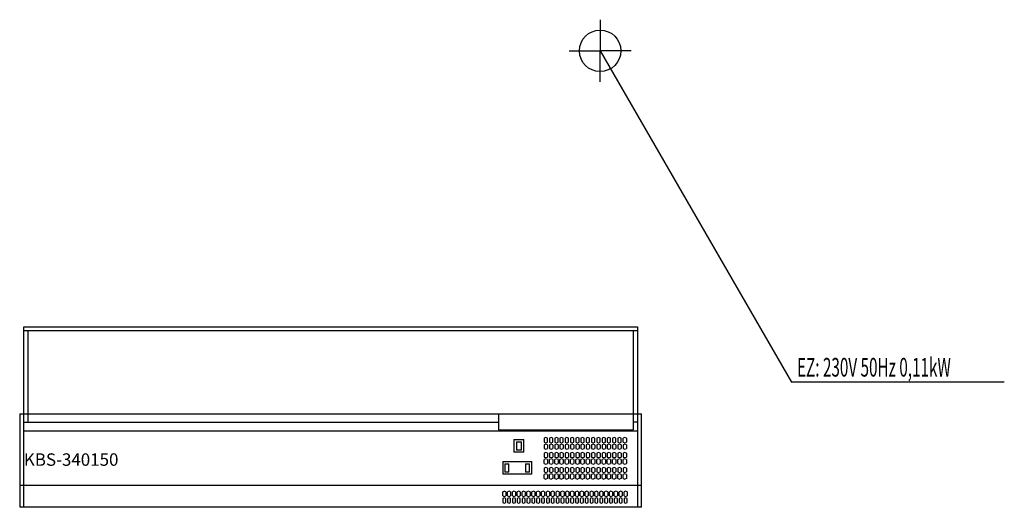
# Model space of a CAD drawing. Units: millimetres. Extents: x 0 to 2375, y 0 to 1175.
import ezdxf

# ---------------------------------------------------------------- set-up
doc = ezdxf.new("R2010")
doc.units = ezdxf.units.MM
doc.header["$MEASUREMENT"] = 0
doc.linetypes.add('AUSGEZOGEN', pattern=[0, 0])
doc.layers.get('0').update_dxf_attribs({"color": 1, "linetype": 'AUSGEZOGEN', "true_color": 0xff0000})
doc.layers.add('200', color=7, linetype='AUSGEZOGEN')
doc.layers.add('400', color=4, linetype='AUSGEZOGEN', true_color=0x00ffff)
doc.layers.add('550', color=2, linetype='AUSGEZOGEN', true_color=0xffff00)
doc.styles.get("Standard").update_dxf_attribs({"font": 'TXT.SHX'})

# ---------------------------------------------------------------- blocks, each defined once
blk = doc.blocks.new('GER_BLOCK_00001')
at = {"layer": '200', "linetype": 'AUSGEZOGEN'}
for p, q in [((10, 435), (1490, 435)), ((10, 0), (10, 435)), ((1490, 435), (1490, 0)), ((1490, 425), (10, 425)), ((20, 425), (20, 205)), ((1480, 425), (1480, 187)), ((0, 225), (0, 0)), ((0, 225), (1500, 225)), ((1155, 225), (1155, 187)), ((1500, 0), (1500, 225)), ((10, 205), (1155, 205)), ((1490, 205), (1480, 205)), ((10, 184), (1490, 184)), ((1155, 187), (1480, 187)), ((1269, 168), (1265, 166.4)), ((1265, 166.4), (1265, 157.1)), ((1273, 166.4), (1269, 168)), ((1273, 157.1), (1273, 166.4)), ((1281.7, 168), (1277.7, 166.4)), ((1277.7, 166.4), (1277.7, 157.1)), ((1285.7, 166.4), (1281.7, 168)), ((1285.7, 157.1), (1285.7, 166.4)), ((1294.4, 168), (1290.4, 166.4)), ((1290.4, 166.4), (1290.4, 157.1)), ((1298.4, 166.4), (1294.4, 168)), ((1298.4, 157.1), (1298.4, 166.4)), ((1307.1, 168), (1303.1, 166.4)), ((1303.1, 166.4), (1303.1, 157.1)), ((1311.1, 166.4), (1307.1, 168)), ((1311.1, 157.1), (1311.1, 166.4)), ((1319.8, 168), (1315.8, 166.4)), ((1315.8, 166.4), (1315.8, 157.1)), ((1323.8, 166.4), (1319.8, 168)), ((1323.8, 157.1), (1323.8, 166.4)), ((1332.5, 168), (1328.4, 166.4)), ((1328.4, 166.4), (1328.4, 157.1)), ((1336.5, 166.4), (1332.5, 168)), ((1336.5, 157.1), (1336.5, 166.4)), ((1345.2, 168), (1341.1, 166.4)), ((1341.1, 166.4), (1341.1, 157.1)), ((1349.2, 166.4), (1345.2, 168)), ((1349.2, 157.1), (1349.2, 166.4)), ((1357.8, 168), (1353.8, 166.4)), ((1353.8, 166.4), (1353.8, 157.1)), ((1361.9, 166.4), (1357.8, 168)), ((1361.9, 157.1), (1361.9, 166.4)), ((1370.5, 168), (1366.5, 166.4)), ((1366.5, 166.4), (1366.5, 157.1)), ((1374.6, 166.4), (1370.5, 168)), ((1374.6, 157.1), (1374.6, 166.4)), ((1383.2, 168), (1379.2, 166.4)), ((1379.2, 166.4), (1379.2, 157.1)), ((1387.2, 166.4), (1383.2, 168)), ((1387.2, 157.1), (1387.2, 166.4)), ((1395.9, 168), (1391.9, 166.4)), ((1391.9, 166.4), (1391.9, 157.1)), ((1399.9, 166.4), (1395.9, 168)), ((1399.9, 157.1), (1399.9, 166.4)), ((1408.6, 168), (1404.6, 166.4)), ((1404.6, 166.4), (1404.6, 157.1)), ((1412.6, 166.4), (1408.6, 168)), ((1412.6, 157.1), (1412.6, 166.4)), ((1421.3, 168), (1417.3, 166.4)), ((1417.3, 166.4), (1417.3, 157.1)), ((1425.3, 166.4), (1421.3, 168)), ((1425.3, 157.1), (1425.3, 166.4)), ((1434, 168), (1430, 166.4)), ((1430, 166.4), (1430, 157.1)), ((1438, 166.4), (1434, 168)), ((1438, 157.1), (1438, 166.4)), ((1446.7, 168), (1442.6, 166.4)), ((1442.6, 166.4), (1442.6, 157.1)), ((1450.7, 166.4), (1446.7, 168)), ((1450.7, 157.1), (1450.7, 166.4)), ((1459.4, 168), (1455.3, 166.4)), ((1455.3, 157.1), (1455.3, 166.4)), ((1463.4, 166.4), (1459.4, 168)), ((1463.4, 166.4), (1463.4, 157.1)), ((1192, 163), (1192, 133)), ((1192, 163), (1216, 163)), ((1198, 158), (1198, 138)), ((1198, 158), (1210, 158)), ((1210, 138), (1210, 158)), ((1216, 133), (1216, 163)), ((1265, 157.1), (1269, 155.6)), ((1269, 152.5), (1265, 150.9)), ((1265, 150.9), (1265, 141.6)), ((1269, 155.6), (1273, 157.1)), ((1273, 150.9), (1269, 152.5)), ((1273, 150.9), (1273, 141.6)), ((1277.7, 157.1), (1281.7, 155.6)), ((1281.7, 152.5), (1277.7, 150.9)), ((1277.7, 150.9), (1277.7, 141.6)), ((1281.7, 155.6), (1285.7, 157.1)), ((1285.7, 150.9), (1281.7, 152.5)), ((1285.7, 150.9), (1285.7, 141.6)), ((1290.4, 157.1), (1294.4, 155.6)), ((1294.4, 152.5), (1290.4, 150.9)), ((1290.4, 150.9), (1290.4, 141.6)), ((1294.4, 155.6), (1298.4, 157.1)), ((1298.4, 150.9), (1294.4, 152.5)), ((1298.4, 150.9), (1298.4, 141.6)), ((1303.1, 157.1), (1307.1, 155.6)), ((1307.1, 152.5), (1303.1, 150.9)), ((1303.1, 150.9), (1303.1, 141.6)), ((1307.1, 155.6), (1311.1, 157.1)), ((1311.1, 150.9), (1307.1, 152.5)), ((1311.1, 150.9), (1311.1, 141.6)), ((1315.8, 157.1), (1319.8, 155.6)), ((1319.8, 152.5), (1315.8, 150.9)), ((1315.8, 150.9), (1315.8, 141.6)), ((1319.8, 155.6), (1323.8, 157.1)), ((1323.8, 150.9), (1319.8, 152.5)), ((1323.8, 150.9), (1323.8, 141.6)), ((1328.4, 157.1), (1332.5, 155.6)), ((1332.5, 152.5), (1328.4, 150.9)), ((1328.4, 150.9), (1328.4, 141.6)), ((1332.5, 155.6), (1336.5, 157.1)), ((1336.5, 150.9), (1332.5, 152.5)), ((1336.5, 150.9), (1336.5, 141.6)), ((1341.1, 157.1), (1345.2, 155.6)), ((1345.2, 152.5), (1341.1, 150.9)), ((1341.1, 150.9), (1341.1, 141.6)), ((1345.2, 155.6), (1349.2, 157.1)), ((1349.2, 150.9), (1345.2, 152.5)), ((1349.2, 150.9), (1349.2, 141.6)), ((1353.8, 157.1), (1357.8, 155.6)), ((1357.8, 152.5), (1353.8, 150.9)), ((1353.8, 150.9), (1353.8, 141.6)), ((1357.8, 155.6), (1361.9, 157.1)), ((1361.9, 150.9), (1357.8, 152.5)), ((1361.9, 150.9), (1361.9, 141.6)), ((1366.5, 157.1), (1370.5, 155.6)), ((1370.5, 152.5), (1366.5, 150.9)), ((1366.5, 150.9), (1366.5, 141.6)), ((1370.5, 155.6), (1374.6, 157.1)), ((1374.6, 150.9), (1370.5, 152.5)), ((1374.6, 150.9), (1374.6, 141.6)), ((1379.2, 157.1), (1383.2, 155.6)), ((1383.2, 152.5), (1379.2, 150.9)), ((1379.2, 150.9), (1379.2, 141.6)), ((1383.2, 155.6), (1387.2, 157.1)), ((1387.2, 150.9), (1383.2, 152.5)), ((1387.2, 150.9), (1387.2, 141.6)), ((1391.9, 157.1), (1395.9, 155.6)), ((1395.9, 152.5), (1391.9, 150.9)), ((1391.9, 150.9), (1391.9, 141.6)), ((1395.9, 155.6), (1399.9, 157.1)), ((1399.9, 150.9), (1395.9, 152.5)), ((1399.9, 150.9), (1399.9, 141.6)), ((1404.6, 157.1), (1408.6, 155.6)), ((1408.6, 152.5), (1404.6, 150.9)), ((1404.6, 150.9), (1404.6, 141.6)), ((1408.6, 155.6), (1412.6, 157.1)), ((1412.6, 150.9), (1408.6, 152.5)), ((1412.6, 150.9), (1412.6, 141.6)), ((1417.3, 157.1), (1421.3, 155.6)), ((1421.3, 152.5), (1417.3, 150.9)), ((1417.3, 150.9), (1417.3, 141.6)), ((1421.3, 155.6), (1425.3, 157.1)), ((1425.3, 150.9), (1421.3, 152.5)), ((1425.3, 150.9), (1425.3, 141.6)), ((1430, 157.1), (1434, 155.6)), ((1434, 152.5), (1430, 150.9)), ((1430, 150.9), (1430, 141.6)), ((1434, 155.6), (1438, 157.1)), ((1438, 150.9), (1434, 152.5)), ((1438, 150.9), (1438, 141.6)), ((1442.6, 157.1), (1446.7, 155.6)), ((1446.7, 152.5), (1442.6, 150.9)), ((1442.6, 150.9), (1442.6, 141.6)), ((1446.7, 155.6), (1450.7, 157.1)), ((1450.7, 150.9), (1446.7, 152.5)), ((1450.7, 150.9), (1450.7, 141.6)), ((1455.3, 157.1), (1459.4, 155.6)), ((1459.4, 152.5), (1455.3, 150.9)), ((1455.3, 150.9), (1455.3, 141.6)), ((1459.4, 155.6), (1463.4, 157.1)), ((1463.4, 150.9), (1459.4, 152.5)), ((1463.4, 150.9), (1463.4, 141.6)), ((1216, 133), (1192, 133)), ((1210, 138), (1198, 138)), ((1265, 141.6), (1269, 140.1)), ((1269, 132), (1265, 130.4)), ((1265, 130.4), (1265, 121.1)), ((1265, 121.1), (1269, 119.6)), ((1269, 140.1), (1273, 141.6)), ((1273, 130.4), (1269, 132)), ((1269, 119.6), (1273, 121.1)), ((1273, 130.4), (1273, 121.1)), ((1277.7, 141.6), (1281.7, 140.1)), ((1281.7, 132), (1277.7, 130.4)), ((1277.7, 130.4), (1277.7, 121.1)), ((1277.7, 121.1), (1281.7, 119.6)), ((1281.7, 140.1), (1285.7, 141.6)), ((1285.7, 130.4), (1281.7, 132)), ((1281.7, 119.6), (1285.7, 121.1)), ((1285.7, 130.4), (1285.7, 121.1)), ((1290.4, 141.6), (1294.4, 140.1)), ((1294.4, 132), (1290.4, 130.4)), ((1290.4, 130.4), (1290.4, 121.1)), ((1290.4, 121.1), (1294.4, 119.6)), ((1294.4, 140.1), (1298.4, 141.6)), ((1298.4, 130.4), (1294.4, 132)), ((1294.4, 119.6), (1298.4, 121.1)), ((1298.4, 130.4), (1298.4, 121.1)), ((1303.1, 141.6), (1307.1, 140.1)), ((1307.1, 132), (1303.1, 130.4)), ((1303.1, 130.4), (1303.1, 121.1)), ((1303.1, 121.1), (1307.1, 119.6)), ((1307.1, 140.1), (1311.1, 141.6)), ((1311.1, 130.4), (1307.1, 132)), ((1307.1, 119.6), (1311.1, 121.1)), ((1311.1, 130.4), (1311.1, 121.1)), ((1315.8, 141.6), (1319.8, 140.1)), ((1319.8, 132), (1315.8, 130.4)), ((1315.8, 130.4), (1315.8, 121.1)), ((1315.8, 121.1), (1319.8, 119.6)), ((1319.8, 140.1), (1323.8, 141.6)), ((1323.8, 130.4), (1319.8, 132)), ((1319.8, 119.6), (1323.8, 121.1)), ((1323.8, 130.4), (1323.8, 121.1)), ((1328.4, 141.6), (1332.5, 140.1)), ((1332.5, 132), (1328.4, 130.4)), ((1328.4, 130.4), (1328.4, 121.1)), ((1328.4, 121.1), (1332.5, 119.6)), ((1332.5, 140.1), (1336.5, 141.6)), ((1336.5, 130.4), (1332.5, 132)), ((1332.5, 119.6), (1336.5, 121.1)), ((1336.5, 130.4), (1336.5, 121.1)), ((1341.1, 141.6), (1345.2, 140.1)), ((1345.2, 132), (1341.1, 130.4)), ((1341.1, 130.4), (1341.1, 121.1)), ((1341.1, 121.1), (1345.2, 119.6)), ((1345.2, 140.1), (1349.2, 141.6)), ((1349.2, 130.4), (1345.2, 132)), ((1345.2, 119.6), (1349.2, 121.1)), ((1349.2, 130.4), (1349.2, 121.1)), ((1353.8, 141.6), (1357.8, 140.1)), ((1357.8, 132), (1353.8, 130.4)), ((1353.8, 130.4), (1353.8, 121.1)), ((1353.8, 121.1), (1357.8, 119.6)), ((1357.8, 140.1), (1361.9, 141.6)), ((1361.9, 130.4), (1357.8, 132)), ((1357.8, 119.6), (1361.9, 121.1)), ((1361.9, 130.4), (1361.9, 121.1)), ((1366.5, 141.6), (1370.5, 140.1)), ((1370.5, 132), (1366.5, 130.4)), ((1366.5, 130.4), (1366.5, 121.1)), ((1366.5, 121.1), (1370.5, 119.6)), ((1370.5, 140.1), (1374.6, 141.6)), ((1374.6, 130.4), (1370.5, 132)), ((1370.5, 119.6), (1374.6, 121.1)), ((1374.6, 130.4), (1374.6, 121.1)), ((1379.2, 141.6), (1383.2, 140.1)), ((1383.2, 132), (1379.2, 130.4)), ((1379.2, 130.4), (1379.2, 121.1)), ((1379.2, 121.1), (1383.2, 119.6)), ((1383.2, 140.1), (1387.2, 141.6)), ((1387.2, 130.4), (1383.2, 132)), ((1383.2, 119.6), (1387.2, 121.1)), ((1387.2, 130.4), (1387.2, 121.1)), ((1391.9, 141.6), (1395.9, 140.1)), ((1395.9, 132), (1391.9, 130.4)), ((1391.9, 130.4), (1391.9, 121.1)), ((1391.9, 121.1), (1395.9, 119.6)), ((1395.9, 140.1), (1399.9, 141.6)), ((1399.9, 130.4), (1395.9, 132)), ((1395.9, 119.6), (1399.9, 121.1)), ((1399.9, 130.4), (1399.9, 121.1)), ((1404.6, 141.6), (1408.6, 140.1)), ((1408.6, 132), (1404.6, 130.4)), ((1404.6, 130.4), (1404.6, 121.1)), ((1404.6, 121.1), (1408.6, 119.6)), ((1408.6, 140.1), (1412.6, 141.6)), ((1412.6, 130.4), (1408.6, 132)), ((1408.6, 119.6), (1412.6, 121.1)), ((1412.6, 130.4), (1412.6, 121.1)), ((1417.3, 141.6), (1421.3, 140.1)), ((1421.3, 132), (1417.3, 130.4)), ((1417.3, 130.4), (1417.3, 121.1)), ((1417.3, 121.1), (1421.3, 119.6)), ((1421.3, 140.1), (1425.3, 141.6)), ((1425.3, 130.4), (1421.3, 132)), ((1421.3, 119.6), (1425.3, 121.1)), ((1425.3, 130.4), (1425.3, 121.1)), ((1430, 141.6), (1434, 140.1)), ((1434, 132), (1430, 130.4)), ((1430, 130.4), (1430, 121.1)), ((1430, 121.1), (1434, 119.6)), ((1434, 140.1), (1438, 141.6)), ((1438, 130.4), (1434, 132)), ((1434, 119.6), (1438, 121.1)), ((1438, 130.4), (1438, 121.1)), ((1442.6, 141.6), (1446.7, 140.1)), ((1446.7, 132), (1442.6, 130.4)), ((1442.6, 130.4), (1442.6, 121.1)), ((1442.6, 121.1), (1446.7, 119.6)), ((1446.7, 140.1), (1450.7, 141.6)), ((1450.7, 130.4), (1446.7, 132)), ((1446.7, 119.6), (1450.7, 121.1)), ((1450.7, 130.4), (1450.7, 121.1)), ((1455.3, 141.6), (1459.4, 140.1)), ((1459.4, 132), (1455.3, 130.4)), ((1455.3, 130.4), (1455.3, 121.1)), ((1455.3, 121.1), (1459.4, 119.6)), ((1459.4, 140.1), (1463.4, 141.6)), ((1463.4, 130.4), (1459.4, 132)), ((1459.4, 119.6), (1463.4, 121.1)), ((1463.4, 130.4), (1463.4, 121.1)), ((1165, 110), (1165, 80)), ((1165, 110), (1235, 110)), ((1170, 105), (1170, 85)), ((1170, 105), (1180, 105)), ((1180, 85), (1180, 105)), ((1220, 105), (1220, 85)), ((1220, 105), (1230, 105)), ((1230, 85), (1230, 105)), ((1235, 80), (1235, 110)), ((1269, 116.5), (1265, 114.9)), ((1265, 105.6), (1265, 114.9)), ((1265, 105.6), (1269, 104)), ((1269, 95.9), (1265, 94.4)), ((1273, 114.9), (1269, 116.5)), ((1269, 104), (1273, 105.6)), ((1273, 94.4), (1269, 95.9)), ((1273, 114.9), (1273, 105.6)), ((1281.7, 116.5), (1277.7, 114.9)), ((1277.7, 105.6), (1277.7, 114.9)), ((1277.7, 105.6), (1281.7, 104)), ((1281.7, 95.9), (1277.7, 94.4)), ((1285.7, 114.9), (1281.7, 116.5)), ((1281.7, 104), (1285.7, 105.6)), ((1285.7, 94.4), (1281.7, 95.9)), ((1285.7, 114.9), (1285.7, 105.6)), ((1294.4, 116.5), (1290.4, 114.9)), ((1290.4, 105.6), (1290.4, 114.9)), ((1290.4, 105.6), (1294.4, 104)), ((1294.4, 95.9), (1290.4, 94.4)), ((1298.4, 114.9), (1294.4, 116.5)), ((1294.4, 104), (1298.4, 105.6)), ((1298.4, 94.4), (1294.4, 95.9)), ((1298.4, 114.9), (1298.4, 105.6)), ((1307.1, 116.5), (1303.1, 114.9)), ((1303.1, 105.6), (1303.1, 114.9)), ((1303.1, 105.6), (1307.1, 104)), ((1307.1, 95.9), (1303.1, 94.4)), ((1311.1, 114.9), (1307.1, 116.5)), ((1307.1, 104), (1311.1, 105.6)), ((1311.1, 94.4), (1307.1, 95.9)), ((1311.1, 114.9), (1311.1, 105.6)), ((1319.8, 116.5), (1315.8, 114.9)), ((1315.8, 105.6), (1315.8, 114.9)), ((1315.8, 105.6), (1319.8, 104)), ((1319.8, 95.9), (1315.8, 94.4)), ((1323.8, 114.9), (1319.8, 116.5)), ((1319.8, 104), (1323.8, 105.6)), ((1323.8, 94.4), (1319.8, 95.9)), ((1323.8, 114.9), (1323.8, 105.6)), ((1332.5, 116.5), (1328.4, 114.9)), ((1328.4, 105.6), (1328.4, 114.9)), ((1328.4, 105.6), (1332.5, 104)), ((1332.5, 95.9), (1328.4, 94.4)), ((1336.5, 114.9), (1332.5, 116.5)), ((1332.5, 104), (1336.5, 105.6)), ((1336.5, 94.4), (1332.5, 95.9)), ((1336.5, 114.9), (1336.5, 105.6)), ((1345.2, 116.5), (1341.1, 114.9)), ((1341.1, 105.6), (1341.1, 114.9)), ((1341.1, 105.6), (1345.2, 104)), ((1345.2, 95.9), (1341.1, 94.4)), ((1349.2, 114.9), (1345.2, 116.5)), ((1345.2, 104), (1349.2, 105.6)), ((1349.2, 94.4), (1345.2, 95.9)), ((1349.2, 114.9), (1349.2, 105.6)), ((1357.8, 116.5), (1353.8, 114.9)), ((1353.8, 105.6), (1353.8, 114.9)), ((1353.8, 105.6), (1357.8, 104)), ((1357.8, 95.9), (1353.8, 94.4)), ((1361.9, 114.9), (1357.8, 116.5)), ((1357.8, 104), (1361.9, 105.6)), ((1361.9, 94.4), (1357.8, 95.9)), ((1361.9, 114.9), (1361.9, 105.6)), ((1370.5, 116.5), (1366.5, 114.9)), ((1366.5, 105.6), (1366.5, 114.9)), ((1366.5, 105.6), (1370.5, 104)), ((1370.5, 95.9), (1366.5, 94.4)), ((1374.6, 114.9), (1370.5, 116.5)), ((1370.5, 104), (1374.6, 105.6)), ((1374.6, 94.4), (1370.5, 95.9)), ((1374.6, 114.9), (1374.6, 105.6)), ((1383.2, 116.5), (1379.2, 114.9)), ((1379.2, 105.6), (1379.2, 114.9)), ((1379.2, 105.6), (1383.2, 104)), ((1383.2, 95.9), (1379.2, 94.4)), ((1387.2, 114.9), (1383.2, 116.5)), ((1383.2, 104), (1387.2, 105.6)), ((1387.2, 94.4), (1383.2, 95.9)), ((1387.2, 114.9), (1387.2, 105.6)), ((1395.9, 116.5), (1391.9, 114.9)), ((1391.9, 105.6), (1391.9, 114.9)), ((1391.9, 105.6), (1395.9, 104)), ((1395.9, 95.9), (1391.9, 94.4)), ((1399.9, 114.9), (1395.9, 116.5)), ((1395.9, 104), (1399.9, 105.6)), ((1399.9, 94.4), (1395.9, 95.9)), ((1399.9, 114.9), (1399.9, 105.6)), ((1408.6, 116.5), (1404.6, 114.9)), ((1404.6, 105.6), (1404.6, 114.9)), ((1404.6, 105.6), (1408.6, 104)), ((1408.6, 95.9), (1404.6, 94.4)), ((1412.6, 114.9), (1408.6, 116.5)), ((1408.6, 104), (1412.6, 105.6)), ((1412.6, 94.4), (1408.6, 95.9)), ((1412.6, 114.9), (1412.6, 105.6)), ((1421.3, 116.5), (1417.3, 114.9)), ((1417.3, 105.6), (1417.3, 114.9)), ((1417.3, 105.6), (1421.3, 104)), ((1421.3, 95.9), (1417.3, 94.4)), ((1425.3, 114.9), (1421.3, 116.5)), ((1421.3, 104), (1425.3, 105.6)), ((1425.3, 94.4), (1421.3, 95.9)), ((1425.3, 114.9), (1425.3, 105.6)), ((1434, 116.5), (1430, 114.9)), ((1430, 105.6), (1430, 114.9)), ((1430, 105.6), (1434, 104)), ((1434, 95.9), (1430, 94.4)), ((1438, 114.9), (1434, 116.5)), ((1434, 104), (1438, 105.6)), ((1438, 94.4), (1434, 95.9)), ((1438, 114.9), (1438, 105.6)), ((1446.7, 116.5), (1442.6, 114.9)), ((1442.6, 105.6), (1442.6, 114.9)), ((1442.6, 105.6), (1446.7, 104)), ((1446.7, 95.9), (1442.6, 94.4)), ((1450.7, 114.9), (1446.7, 116.5)), ((1446.7, 104), (1450.7, 105.6)), ((1450.7, 94.4), (1446.7, 95.9)), ((1450.7, 114.9), (1450.7, 105.6)), ((1459.4, 116.5), (1455.3, 114.9)), ((1455.3, 105.6), (1455.3, 114.9)), ((1455.3, 105.6), (1459.4, 104)), ((1459.4, 95.9), (1455.3, 94.4)), ((1463.4, 114.9), (1459.4, 116.5)), ((1459.4, 104), (1463.4, 105.6)), ((1463.4, 94.4), (1459.4, 95.9)), ((1463.4, 114.9), (1463.4, 105.6)), ((1235, 80), (1165, 80)), ((1180, 85), (1170, 85)), ((1230, 85), (1220, 85)), ((1265, 94.4), (1265, 85.1)), ((1265, 85.1), (1269, 83.5)), ((1269, 80.4), (1265, 78.8)), ((1265, 69.6), (1265, 78.8)), ((1269, 83.5), (1273, 85.1)), ((1273, 78.8), (1269, 80.4)), ((1273, 94.4), (1273, 85.1)), ((1273, 78.8), (1273, 69.6)), ((1277.7, 94.4), (1277.7, 85.1)), ((1277.7, 85.1), (1281.7, 83.5)), ((1281.7, 80.4), (1277.7, 78.8)), ((1277.7, 69.6), (1277.7, 78.8)), ((1281.7, 83.5), (1285.7, 85.1)), ((1285.7, 78.8), (1281.7, 80.4)), ((1285.7, 94.4), (1285.7, 85.1)), ((1285.7, 78.8), (1285.7, 69.6)), ((1290.4, 94.4), (1290.4, 85.1)), ((1290.4, 85.1), (1294.4, 83.5)), ((1294.4, 80.4), (1290.4, 78.8)), ((1290.4, 69.6), (1290.4, 78.8)), ((1294.4, 83.5), (1298.4, 85.1)), ((1298.4, 78.8), (1294.4, 80.4)), ((1298.4, 94.4), (1298.4, 85.1)), ((1298.4, 78.8), (1298.4, 69.6)), ((1303.1, 94.4), (1303.1, 85.1)), ((1303.1, 85.1), (1307.1, 83.5)), ((1307.1, 80.4), (1303.1, 78.8)), ((1303.1, 69.6), (1303.1, 78.8)), ((1307.1, 83.5), (1311.1, 85.1)), ((1311.1, 78.8), (1307.1, 80.4)), ((1311.1, 94.4), (1311.1, 85.1)), ((1311.1, 78.8), (1311.1, 69.6)), ((1315.8, 94.4), (1315.8, 85.1)), ((1315.8, 85.1), (1319.8, 83.5)), ((1319.8, 80.4), (1315.8, 78.8)), ((1315.8, 69.6), (1315.8, 78.8)), ((1319.8, 83.5), (1323.8, 85.1)), ((1323.8, 78.8), (1319.8, 80.4)), ((1323.8, 94.4), (1323.8, 85.1)), ((1323.8, 78.8), (1323.8, 69.6)), ((1328.4, 94.4), (1328.4, 85.1)), ((1328.4, 85.1), (1332.5, 83.5)), ((1332.5, 80.4), (1328.4, 78.8)), ((1328.4, 69.6), (1328.4, 78.8)), ((1332.5, 83.5), (1336.5, 85.1)), ((1336.5, 78.8), (1332.5, 80.4)), ((1336.5, 94.4), (1336.5, 85.1)), ((1336.5, 78.8), (1336.5, 69.6)), ((1341.1, 94.4), (1341.1, 85.1)), ((1341.1, 85.1), (1345.2, 83.5)), ((1345.2, 80.4), (1341.1, 78.8)), ((1341.1, 69.6), (1341.1, 78.8)), ((1345.2, 83.5), (1349.2, 85.1)), ((1349.2, 78.8), (1345.2, 80.4)), ((1349.2, 94.4), (1349.2, 85.1)), ((1349.2, 78.8), (1349.2, 69.6)), ((1353.8, 94.4), (1353.8, 85.1)), ((1353.8, 85.1), (1357.8, 83.5)), ((1357.8, 80.4), (1353.8, 78.8)), ((1353.8, 69.6), (1353.8, 78.8)), ((1357.8, 83.5), (1361.9, 85.1)), ((1361.9, 78.8), (1357.8, 80.4)), ((1361.9, 94.4), (1361.9, 85.1)), ((1361.9, 78.8), (1361.9, 69.6)), ((1366.5, 94.4), (1366.5, 85.1)), ((1366.5, 85.1), (1370.5, 83.5)), ((1370.5, 80.4), (1366.5, 78.8)), ((1366.5, 69.6), (1366.5, 78.8)), ((1370.5, 83.5), (1374.6, 85.1)), ((1374.6, 78.8), (1370.5, 80.4)), ((1374.6, 94.4), (1374.6, 85.1)), ((1374.6, 78.8), (1374.6, 69.6)), ((1379.2, 94.4), (1379.2, 85.1)), ((1379.2, 85.1), (1383.2, 83.5)), ((1383.2, 80.4), (1379.2, 78.8)), ((1379.2, 69.6), (1379.2, 78.8)), ((1383.2, 83.5), (1387.2, 85.1)), ((1387.2, 78.8), (1383.2, 80.4)), ((1387.2, 94.4), (1387.2, 85.1)), ((1387.2, 78.8), (1387.2, 69.6)), ((1391.9, 94.4), (1391.9, 85.1)), ((1391.9, 85.1), (1395.9, 83.5)), ((1395.9, 80.4), (1391.9, 78.8)), ((1391.9, 69.6), (1391.9, 78.8)), ((1395.9, 83.5), (1399.9, 85.1)), ((1399.9, 78.8), (1395.9, 80.4)), ((1399.9, 94.4), (1399.9, 85.1)), ((1399.9, 78.8), (1399.9, 69.6)), ((1404.6, 94.4), (1404.6, 85.1)), ((1404.6, 85.1), (1408.6, 83.5)), ((1408.6, 80.4), (1404.6, 78.8)), ((1404.6, 69.6), (1404.6, 78.8)), ((1408.6, 83.5), (1412.6, 85.1)), ((1412.6, 78.8), (1408.6, 80.4)), ((1412.6, 94.4), (1412.6, 85.1)), ((1412.6, 78.8), (1412.6, 69.6)), ((1417.3, 94.4), (1417.3, 85.1)), ((1417.3, 85.1), (1421.3, 83.5)), ((1421.3, 80.4), (1417.3, 78.8)), ((1417.3, 69.6), (1417.3, 78.8)), ((1421.3, 83.5), (1425.3, 85.1)), ((1425.3, 78.8), (1421.3, 80.4)), ((1425.3, 94.4), (1425.3, 85.1)), ((1425.3, 78.8), (1425.3, 69.6)), ((1430, 94.4), (1430, 85.1)), ((1430, 85.1), (1434, 83.5)), ((1434, 80.4), (1430, 78.8)), ((1430, 69.6), (1430, 78.8)), ((1434, 83.5), (1438, 85.1)), ((1438, 78.8), (1434, 80.4)), ((1438, 94.4), (1438, 85.1)), ((1438, 78.8), (1438, 69.6)), ((1442.6, 94.4), (1442.6, 85.1)), ((1442.6, 85.1), (1446.7, 83.5)), ((1446.7, 80.4), (1442.6, 78.8)), ((1442.6, 69.6), (1442.6, 78.8)), ((1446.7, 83.5), (1450.7, 85.1)), ((1450.7, 78.8), (1446.7, 80.4)), ((1450.7, 94.4), (1450.7, 85.1)), ((1450.7, 78.8), (1450.7, 69.6)), ((1455.3, 94.4), (1455.3, 85.1)), ((1455.3, 85.1), (1459.4, 83.5)), ((1459.4, 80.4), (1455.3, 78.8)), ((1455.3, 69.6), (1455.3, 78.8)), ((1459.4, 83.5), (1463.4, 85.1)), ((1463.4, 78.8), (1459.4, 80.4)), ((1463.4, 94.4), (1463.4, 85.1)), ((1463.4, 78.8), (1463.4, 69.6)), ((0, 53), (1500, 53)), ((1265, 69.6), (1269, 68)), ((1273, 69.6), (1269, 68)), ((1277.7, 69.6), (1281.7, 68)), ((1285.7, 69.6), (1281.7, 68)), ((1290.4, 69.6), (1294.4, 68)), ((1298.4, 69.6), (1294.4, 68)), ((1303.1, 69.6), (1307.1, 68)), ((1311.1, 69.6), (1307.1, 68)), ((1315.8, 69.6), (1319.8, 68)), ((1323.8, 69.6), (1319.8, 68)), ((1328.4, 69.6), (1332.5, 68)), ((1336.5, 69.6), (1332.5, 68)), ((1341.1, 69.6), (1345.2, 68)), ((1349.2, 69.6), (1345.2, 68)), ((1353.8, 69.6), (1357.8, 68)), ((1361.9, 69.6), (1357.8, 68)), ((1366.5, 69.6), (1370.5, 68)), ((1374.6, 69.6), (1370.5, 68)), ((1379.2, 69.6), (1383.2, 68)), ((1387.2, 69.6), (1383.2, 68)), ((1391.9, 69.6), (1395.9, 68)), ((1399.9, 69.6), (1395.9, 68)), ((1404.6, 69.6), (1408.6, 68)), ((1412.6, 69.6), (1408.6, 68)), ((1417.3, 69.6), (1421.3, 68)), ((1425.3, 69.6), (1421.3, 68)), ((1430, 69.6), (1434, 68)), ((1438, 69.6), (1434, 68)), ((1442.6, 69.6), (1446.7, 68)), ((1450.7, 69.6), (1446.7, 68)), ((1455.3, 69.6), (1459.4, 68)), ((1463.4, 69.6), (1459.4, 68)), ((1165, 37), (1168.7, 38.6)), ((1165, 27.5), (1165, 37)), ((1165, 27.5), (1168.7, 25.9)), ((1172.4, 37), (1168.7, 38.6)), ((1168.7, 25.9), (1172.4, 27.5)), ((1172.4, 37), (1172.4, 27.5)), ((1180.4, 38.6), (1176.7, 37)), ((1176.7, 27.5), (1176.7, 37)), ((1176.7, 27.5), (1180.4, 25.9)), ((1184.1, 37), (1180.4, 38.6)), ((1180.4, 25.9), (1184.1, 27.5)), ((1184.1, 37), (1184.1, 27.5)), ((1192.1, 38.6), (1188.4, 37)), ((1188.4, 27.5), (1188.4, 37)), ((1188.4, 27.5), (1192.1, 25.9)), ((1195.8, 37), (1192.1, 38.6)), ((1192.1, 25.9), (1195.8, 27.5)), ((1195.8, 37), (1195.8, 27.5)), ((1203.8, 38.6), (1200.1, 37)), ((1200.1, 27.5), (1200.1, 37)), ((1200.1, 27.5), (1203.8, 25.9)), ((1207.5, 37), (1203.8, 38.6)), ((1203.8, 25.9), (1207.5, 27.5)), ((1207.5, 37), (1207.5, 27.5)), ((1215.5, 38.6), (1211.8, 37)), ((1211.8, 27.5), (1211.8, 37)), ((1211.8, 27.5), (1215.5, 25.9)), ((1219.2, 37), (1215.5, 38.6)), ((1215.5, 25.9), (1219.2, 27.5)), ((1219.2, 37), (1219.2, 27.5)), ((1227.2, 38.6), (1223.5, 37)), ((1223.5, 27.5), (1223.5, 37)), ((1223.5, 27.5), (1227.2, 25.9)), ((1230.9, 37), (1227.2, 38.6)), ((1227.2, 25.9), (1230.9, 27.5)), ((1230.9, 37), (1230.9, 27.5)), ((1238.9, 38.6), (1235.2, 37)), ((1235.2, 27.5), (1235.2, 37)), ((1235.2, 27.5), (1238.9, 25.9)), ((1242.6, 37), (1238.9, 38.6)), ((1238.9, 25.9), (1242.6, 27.5)), ((1242.6, 37), (1242.6, 27.5)), ((1250.6, 38.6), (1246.9, 37)), ((1246.9, 27.5), (1246.9, 37)), ((1246.9, 27.5), (1250.6, 25.9)), ((1254.3, 37), (1250.6, 38.6)), ((1250.6, 25.9), (1254.3, 27.5)), ((1254.3, 37), (1254.3, 27.5)), ((1262.4, 38.6), (1258.6, 37)), ((1258.6, 27.5), (1258.6, 37)), ((1258.6, 27.5), (1262.4, 25.9)), ((1266.1, 37), (1262.4, 38.6)), ((1262.4, 25.9), (1266.1, 27.5)), ((1266.1, 37), (1266.1, 27.5)), ((1274, 38.6), (1270.3, 37)), ((1270.3, 27.5), (1270.3, 37)), ((1270.3, 27.5), (1274, 25.9)), ((1277.8, 37), (1274, 38.6)), ((1274, 25.9), (1277.8, 27.5)), ((1277.8, 37), (1277.8, 27.5)), ((1285.7, 38.6), (1282, 37)), ((1282, 27.5), (1282, 37)), ((1282, 27.5), (1285.7, 25.9)), ((1289.5, 37), (1285.7, 38.6)), ((1285.7, 25.9), (1289.5, 27.5)), ((1289.5, 37), (1289.5, 27.5)), ((1297.4, 38.6), (1293.8, 37)), ((1293.8, 27.5), (1293.8, 37)), ((1293.8, 27.5), (1297.4, 25.9)), ((1301.2, 37), (1297.4, 38.6)), ((1297.4, 25.9), (1301.2, 27.5)), ((1301.2, 37), (1301.2, 27.5)), ((1309.2, 38.6), (1305.4, 37)), ((1305.4, 27.5), (1305.4, 37)), ((1305.4, 27.5), (1309.2, 25.9)), ((1312.9, 37), (1309.2, 38.6)), ((1309.2, 25.9), (1312.9, 27.5)), ((1312.9, 37), (1312.9, 27.5)), ((1320.8, 38.6), (1317.1, 37)), ((1317.1, 27.5), (1317.1, 37)), ((1317.1, 27.5), (1320.8, 25.9)), ((1324.6, 37), (1320.8, 38.6)), ((1320.8, 25.9), (1324.6, 27.5)), ((1324.6, 37), (1324.6, 27.5)), ((1332.6, 38.6), (1328.8, 37)), ((1328.8, 27.5), (1328.8, 37)), ((1328.8, 27.5), (1332.6, 25.9)), ((1336.3, 37), (1332.6, 38.6)), ((1332.6, 25.9), (1336.3, 27.5)), ((1336.3, 37), (1336.3, 27.5)), ((1344.3, 38.6), (1340.5, 37)), ((1340.5, 27.5), (1340.5, 37)), ((1340.5, 27.5), (1344.3, 25.9)), ((1348, 37), (1344.3, 38.6)), ((1344.3, 25.9), (1348, 27.5)), ((1348, 37), (1348, 27.5)), ((1356, 38.6), (1352.2, 37)), ((1352.2, 27.5), (1352.2, 37)), ((1352.2, 27.5), (1356, 25.9)), ((1359.7, 37), (1356, 38.6)), ((1356, 25.9), (1359.7, 27.5)), ((1359.7, 37), (1359.7, 27.5)), ((1367.7, 38.6), (1364, 37)), ((1364, 27.5), (1364, 37)), ((1364, 27.5), (1367.7, 25.9)), ((1371.4, 37), (1367.7, 38.6)), ((1367.7, 25.9), (1371.4, 27.5)), ((1371.4, 37), (1371.4, 27.5)), ((1379.4, 38.6), (1375.7, 37)), ((1375.7, 27.5), (1375.7, 37)), ((1375.7, 27.5), (1379.4, 25.9)), ((1383.1, 37), (1379.4, 38.6)), ((1379.4, 25.9), (1383.1, 27.5)), ((1383.1, 37), (1383.1, 27.5)), ((1391.1, 38.6), (1387.4, 37)), ((1387.4, 27.5), (1387.4, 37)), ((1387.4, 27.5), (1391.1, 25.9)), ((1394.8, 37), (1391.1, 38.6)), ((1391.1, 25.9), (1394.8, 27.5)), ((1394.8, 37), (1394.8, 27.5)), ((1402.8, 38.6), (1399.1, 37)), ((1399.1, 27.5), (1399.1, 37)), ((1399.1, 27.5), (1402.8, 25.9)), ((1406.5, 37), (1402.8, 38.6)), ((1402.8, 25.9), (1406.5, 27.5)), ((1406.5, 37), (1406.5, 27.5)), ((1414.5, 38.6), (1410.8, 37)), ((1410.8, 27.5), (1410.8, 37)), ((1410.8, 27.5), (1414.5, 25.9)), ((1418.2, 37), (1414.5, 38.6)), ((1414.5, 25.9), (1418.2, 27.5)), ((1418.2, 37), (1418.2, 27.5)), ((1426.2, 38.6), (1422.5, 37)), ((1422.5, 27.5), (1422.5, 37)), ((1422.5, 27.5), (1426.2, 25.9)), ((1429.9, 37), (1426.2, 38.6)), ((1426.2, 25.9), (1429.9, 27.5)), ((1429.9, 37), (1429.9, 27.5)), ((1437.9, 38.6), (1434.2, 37)), ((1434.2, 27.5), (1434.2, 37)), ((1434.2, 27.5), (1437.9, 25.9)), ((1441.6, 37), (1437.9, 38.6)), ((1437.9, 25.9), (1441.6, 27.5)), ((1441.6, 37), (1441.6, 27.5)), ((1449.6, 38.6), (1445.9, 37)), ((1445.9, 27.5), (1445.9, 37)), ((1445.9, 27.5), (1449.6, 25.9)), ((1453.3, 37), (1449.6, 38.6)), ((1449.6, 25.9), (1453.3, 27.5)), ((1453.3, 37), (1453.3, 27.5)), ((1461.3, 38.6), (1457.6, 37)), ((1457.6, 27.5), (1457.6, 37)), ((1457.6, 27.5), (1461.3, 25.9)), ((1465, 37), (1461.3, 38.6)), ((1461.3, 25.9), (1465, 27.5)), ((1465, 37), (1465, 27.5)), ((1500, 0), (0, 0)), ((1168.7, 22.7), (1165, 21.2)), ((1165, 21.2), (1165, 11.6)), ((1165, 11.6), (1168.7, 10)), ((1172.4, 21.2), (1168.7, 22.7)), ((1168.7, 10), (1172.4, 11.6)), ((1172.4, 11.6), (1172.4, 21.2)), ((1180.4, 22.7), (1176.7, 21.2)), ((1176.7, 21.2), (1176.7, 11.6)), ((1176.7, 11.6), (1180.4, 10)), ((1184.1, 21.2), (1180.4, 22.7)), ((1180.4, 10), (1184.1, 11.6)), ((1184.1, 11.6), (1184.1, 21.2)), ((1192.1, 22.7), (1188.4, 21.2)), ((1188.4, 21.2), (1188.4, 11.6)), ((1188.4, 11.6), (1192.1, 10)), ((1195.8, 21.2), (1192.1, 22.7)), ((1192.1, 10), (1195.8, 11.6)), ((1195.8, 11.6), (1195.8, 21.2)), ((1203.8, 22.7), (1200.1, 21.2)), ((1200.1, 21.2), (1200.1, 11.6)), ((1200.1, 11.6), (1203.8, 10)), ((1207.5, 21.2), (1203.8, 22.7)), ((1203.8, 10), (1207.5, 11.6)), ((1207.5, 11.6), (1207.5, 21.2)), ((1215.5, 22.7), (1211.8, 21.2)), ((1211.8, 21.2), (1211.8, 11.6)), ((1211.8, 11.6), (1215.5, 10)), ((1219.2, 21.2), (1215.5, 22.7)), ((1215.5, 10), (1219.2, 11.6)), ((1219.2, 11.6), (1219.2, 21.2)), ((1227.2, 22.7), (1223.5, 21.2)), ((1223.5, 21.2), (1223.5, 11.6)), ((1223.5, 11.6), (1227.2, 10)), ((1230.9, 21.2), (1227.2, 22.7)), ((1227.2, 10), (1230.9, 11.6)), ((1230.9, 11.6), (1230.9, 21.2)), ((1238.9, 22.7), (1235.2, 21.2)), ((1235.2, 21.2), (1235.2, 11.6)), ((1235.2, 11.6), (1238.9, 10)), ((1242.6, 21.2), (1238.9, 22.7)), ((1238.9, 10), (1242.6, 11.6)), ((1242.6, 11.6), (1242.6, 21.2)), ((1250.6, 22.7), (1246.9, 21.2)), ((1246.9, 21.2), (1246.9, 11.6)), ((1246.9, 11.6), (1250.6, 10)), ((1254.3, 21.2), (1250.6, 22.7)), ((1250.6, 10), (1254.3, 11.6)), ((1254.3, 11.6), (1254.3, 21.2)), ((1262.4, 22.7), (1258.6, 21.2)), ((1258.6, 21.2), (1258.6, 11.6)), ((1258.6, 11.6), (1262.4, 10)), ((1266.1, 21.2), (1262.4, 22.7)), ((1262.4, 10), (1266.1, 11.6)), ((1266.1, 11.6), (1266.1, 21.2)), ((1274, 22.7), (1270.3, 21.2)), ((1270.3, 21.2), (1270.3, 11.6)), ((1270.3, 11.6), (1274, 10)), ((1277.8, 21.2), (1274, 22.7)), ((1274, 10), (1277.8, 11.6)), ((1277.8, 11.6), (1277.8, 21.2)), ((1285.7, 22.7), (1282, 21.2)), ((1282, 21.2), (1282, 11.6)), ((1282, 11.6), (1285.7, 10)), ((1289.5, 21.2), (1285.7, 22.7)), ((1285.7, 10), (1289.5, 11.6)), ((1289.5, 11.6), (1289.5, 21.2)), ((1297.4, 22.7), (1293.8, 21.2)), ((1293.8, 21.2), (1293.8, 11.6)), ((1293.8, 11.6), (1297.4, 10)), ((1301.2, 21.2), (1297.4, 22.7)), ((1297.4, 10), (1301.2, 11.6)), ((1301.2, 11.6), (1301.2, 21.2)), ((1309.2, 22.7), (1305.4, 21.2)), ((1305.4, 21.2), (1305.4, 11.6)), ((1305.4, 11.6), (1309.2, 10)), ((1312.9, 21.2), (1309.2, 22.7)), ((1309.2, 10), (1312.9, 11.6)), ((1312.9, 11.6), (1312.9, 21.2)), ((1320.8, 22.7), (1317.1, 21.2)), ((1317.1, 21.2), (1317.1, 11.6)), ((1317.1, 11.6), (1320.8, 10)), ((1324.6, 21.2), (1320.8, 22.7)), ((1320.8, 10), (1324.6, 11.6)), ((1324.6, 11.6), (1324.6, 21.2)), ((1332.6, 22.7), (1328.8, 21.2)), ((1328.8, 21.2), (1328.8, 11.6)), ((1328.8, 11.6), (1332.6, 10)), ((1336.3, 21.2), (1332.6, 22.7)), ((1332.6, 10), (1336.3, 11.6)), ((1336.3, 11.6), (1336.3, 21.2)), ((1344.3, 22.7), (1340.5, 21.2)), ((1340.5, 21.2), (1340.5, 11.6)), ((1340.5, 11.6), (1344.3, 10)), ((1348, 21.2), (1344.3, 22.7)), ((1344.3, 10), (1348, 11.6)), ((1348, 11.6), (1348, 21.2)), ((1356, 22.7), (1352.2, 21.2)), ((1352.2, 21.2), (1352.2, 11.6)), ((1352.2, 11.6), (1356, 10)), ((1359.7, 21.2), (1356, 22.7)), ((1356, 10), (1359.7, 11.6)), ((1359.7, 11.6), (1359.7, 21.2)), ((1367.7, 22.7), (1364, 21.2)), ((1364, 21.2), (1364, 11.6)), ((1364, 11.6), (1367.7, 10)), ((1371.4, 21.2), (1367.7, 22.7)), ((1367.7, 10), (1371.4, 11.6)), ((1371.4, 11.6), (1371.4, 21.2)), ((1379.4, 22.7), (1375.7, 21.2)), ((1375.7, 21.2), (1375.7, 11.6)), ((1375.7, 11.6), (1379.4, 10)), ((1383.1, 21.2), (1379.4, 22.7)), ((1379.4, 10), (1383.1, 11.6)), ((1383.1, 11.6), (1383.1, 21.2)), ((1391.1, 22.7), (1387.4, 21.2)), ((1387.4, 21.2), (1387.4, 11.6)), ((1387.4, 11.6), (1391.1, 10)), ((1394.8, 21.2), (1391.1, 22.7)), ((1391.1, 10), (1394.8, 11.6)), ((1394.8, 11.6), (1394.8, 21.2)), ((1402.8, 22.7), (1399.1, 21.2)), ((1399.1, 21.2), (1399.1, 11.6)), ((1399.1, 11.6), (1402.8, 10)), ((1406.5, 21.2), (1402.8, 22.7)), ((1402.8, 10), (1406.5, 11.6)), ((1406.5, 11.6), (1406.5, 21.2)), ((1414.5, 22.7), (1410.8, 21.2)), ((1410.8, 21.2), (1410.8, 11.6)), ((1410.8, 11.6), (1414.5, 10)), ((1418.2, 21.2), (1414.5, 22.7)), ((1414.5, 10), (1418.2, 11.6)), ((1418.2, 11.6), (1418.2, 21.2)), ((1426.2, 22.7), (1422.5, 21.2)), ((1422.5, 21.2), (1422.5, 11.6)), ((1422.5, 11.6), (1426.2, 10)), ((1429.9, 21.2), (1426.2, 22.7)), ((1426.2, 10), (1429.9, 11.6)), ((1429.9, 11.6), (1429.9, 21.2)), ((1437.9, 22.7), (1434.2, 21.2)), ((1434.2, 21.2), (1434.2, 11.6)), ((1434.2, 11.6), (1437.9, 10)), ((1441.6, 21.2), (1437.9, 22.7)), ((1437.9, 10), (1441.6, 11.6)), ((1441.6, 11.6), (1441.6, 21.2)), ((1449.6, 22.7), (1445.9, 21.2)), ((1445.9, 21.2), (1445.9, 11.6)), ((1445.9, 11.6), (1449.6, 10)), ((1453.3, 21.2), (1449.6, 22.7)), ((1449.6, 10), (1453.3, 11.6)), ((1453.3, 11.6), (1453.3, 21.2)), ((1461.3, 22.7), (1457.6, 21.2)), ((1457.6, 21.2), (1457.6, 11.6)), ((1457.6, 11.6), (1461.3, 10)), ((1465, 21.2), (1461.3, 22.7)), ((1461.3, 10), (1465, 11.6)), ((1465, 11.6), (1465, 21.2))]:
    blk.add_line(p, q, dxfattribs=at)
blk.add_attdef('', (0, 0), '', height=1)
blk = doc.blocks.new('INST_BLOCK_00001')
at = {"layer": '400', "linetype": 'AUSGEZOGEN'}
for p in [(1400, 1175), (1325, 1100), (1475, 1100), (1400, 1025)]:
    blk.add_line(p, (1400, 1100), dxfattribs=at)
blk.add_circle((1400, 1100), 50, dxfattribs=at)
blk.add_attdef('', (0, 0), '', height=1)

msp = doc.modelspace()

# ---------------------------------------------------------------- linework, layer by layer
at = {"layer": '400', "linetype": 'AUSGEZOGEN'}
for p in [(1400, 1100), (2374.88, 301.5)]:
    msp.add_line(p, (1861.5, 301.5), dxfattribs=at)

# ---------------------------------------------------------------- block references
at = {"layer": '200'}
msp.add_blockref('GER_BLOCK_00001', (0, 0), dxfattribs=at)
at = {"layer": '400'}
msp.add_blockref('INST_BLOCK_00001', (0, 0), dxfattribs=at)

# ---------------------------------------------------------------- texts
at = {"layer": '400', "width": 0.6}
msp.add_text('EZ: 230V 50Hz 0,11kW', height=45, dxfattribs=at).set_placement((1875, 315))
at = {"layer": '550', "flags": 1}
msp.add_attdef('KBS-340150', (10, 100), '', height=30, dxfattribs=at)

doc.saveas('drawing.dxf')
